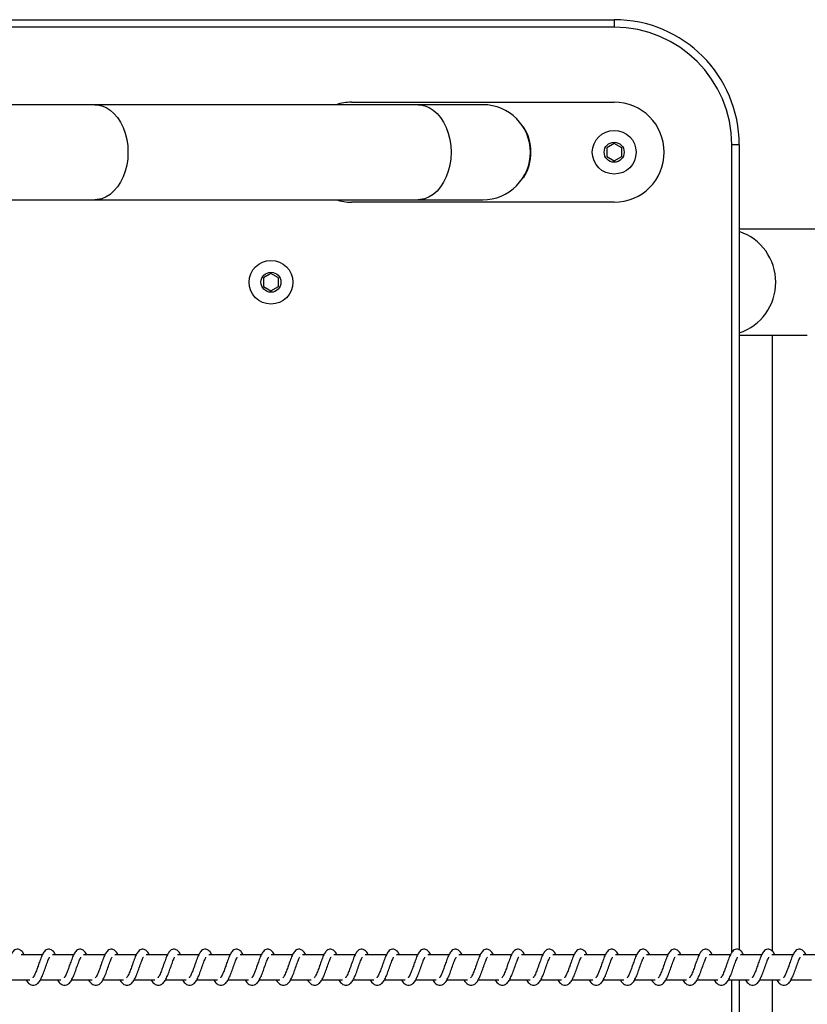
# Model space of a CAD drawing. Units: millimetres. Extents: x -11421 to 328341, y -3372 to 6258.
# Drawn here: x -8716 to -8401, y 4242 to 4636 of the extents above; entities that cross this region are included whole.
import ezdxf

# ---------------------------------------------------------------- set-up
doc = ezdxf.new("R2010")
doc.units = ezdxf.units.MM
doc.layers.add('Toestel 2D', color=7, linetype='Continuous', lineweight=20)

# ---------------------------------------------------------------- blocks, each defined once
blk = doc.blocks.new('RB1386')
at = {"color": 7, "linetype": 'Continuous', "lineweight": 25}
for p, q in [((-1041.212, 1302.468), (-997.212, 1302.468)), ((-997.212, 1302.468), (-997.212, 1302.168)), ((-997.212, 1302.168), (-1041.212, 1302.168)), ((-1005.057, 1299.068), (-1017.975, 1299.069)), ((-1007.712, 1299.168), (-997.212, 1299.168)), ((-1000.852, 1298.178), (-1000.835, 1298.188)), ((-997.212, 1297.515), (-997.512, 1297.341)), ((-997.512, 1297.341), (-997.512, 1296.995)), ((-996.912, 1297.341), (-997.212, 1297.515)), ((-996.912, 1296.995), (-996.912, 1297.341)), ((-992.212, 1297.468), (-992.512, 1297.468)), ((-992.212, 1297.468), (-992.212, 1265.254)), ((-997.512, 1296.995), (-997.212, 1296.822)), ((-997.212, 1296.822), (-996.912, 1296.995)), ((-1000.835, 1296.148), (-1000.852, 1296.158)), ((-1017.975, 1295.269), (-1005.057, 1295.268)), ((-997.212, 1295.168), (-1007.712, 1295.168)), ((-970.01, 1294.088), (-992.212, 1294.088)), ((-1010.936, 1292.315), (-1011.236, 1292.141)), ((-1010.636, 1292.141), (-1010.936, 1292.315)), ((-1011.236, 1292.141), (-1011.236, 1291.795)), ((-1011.236, 1291.795), (-1010.936, 1291.622)), ((-1010.936, 1291.622), (-1010.636, 1291.795)), ((-1010.636, 1291.795), (-1010.636, 1292.141)), ((-992.212, 1289.848), (-989.491, 1289.848)), ((-990.899, 1289.848), (-990.899, 1265.22)), ((-1020.076, 1265.068), (-1020.928, 1265.068)), ((-1018.825, 1265.068), (-1019.678, 1265.068)), ((-1017.574, 1265.068), (-1018.427, 1265.068)), ((-1016.324, 1265.068), (-1017.176, 1265.068)), ((-1015.073, 1265.068), (-1015.926, 1265.068)), ((-1013.822, 1265.068), (-1014.675, 1265.068)), ((-1012.572, 1265.068), (-1013.424, 1265.068)), ((-1011.321, 1265.068), (-1012.174, 1265.068)), ((-1010.07, 1265.068), (-1010.923, 1265.068)), ((-1008.82, 1265.068), (-1009.672, 1265.068)), ((-1007.569, 1265.068), (-1008.422, 1265.068)), ((-1006.318, 1265.068), (-1007.171, 1265.068)), ((-1005.068, 1265.068), (-1005.92, 1265.068)), ((-1003.817, 1265.068), (-1004.67, 1265.068)), ((-1002.566, 1265.068), (-1003.419, 1265.068)), ((-1001.316, 1265.068), (-1002.168, 1265.068)), ((-1000.065, 1265.068), (-1000.918, 1265.068)), ((-998.814, 1265.068), (-999.667, 1265.068)), ((-997.564, 1265.068), (-998.416, 1265.068)), ((-996.313, 1265.068), (-997.166, 1265.068)), ((-995.062, 1265.068), (-995.915, 1265.068)), ((-993.812, 1265.068), (-994.664, 1265.068)), ((-992.561, 1265.068), (-993.414, 1265.068)), ((-991.31, 1265.068), (-992.163, 1265.068)), ((-990.06, 1265.068), (-990.912, 1265.068)), ((-988.809, 1265.068), (-989.662, 1265.068)), ((-1021.408, 1264.068), (-1020.585, 1264.068)), ((-1020.728, 1264.068), (-1020.689, 1263.998)), ((-1020.157, 1264.068), (-1019.335, 1264.068)), ((-1019.478, 1264.068), (-1019.439, 1263.998)), ((-1018.907, 1264.068), (-1018.084, 1264.068)), ((-1018.227, 1264.068), (-1018.188, 1263.998)), ((-1017.656, 1264.068), (-1016.833, 1264.068)), ((-1016.976, 1264.068), (-1016.937, 1263.998)), ((-1016.405, 1264.068), (-1015.583, 1264.068)), ((-1015.726, 1264.068), (-1015.687, 1263.998)), ((-1015.155, 1264.068), (-1014.332, 1264.068)), ((-1014.475, 1264.068), (-1014.436, 1263.998)), ((-1013.904, 1264.068), (-1013.081, 1264.068)), ((-1013.224, 1264.068), (-1013.185, 1263.998)), ((-1012.653, 1264.068), (-1011.831, 1264.068)), ((-1011.974, 1264.068), (-1011.935, 1263.998)), ((-1011.403, 1264.068), (-1010.58, 1264.068)), ((-1010.723, 1264.068), (-1010.684, 1263.998)), ((-1010.152, 1264.068), (-1009.329, 1264.068)), ((-1009.472, 1264.068), (-1009.433, 1263.998)), ((-1008.902, 1264.068), (-1008.079, 1264.068)), ((-1008.222, 1264.068), (-1008.183, 1263.998)), ((-1007.651, 1264.068), (-1006.828, 1264.068)), ((-1006.971, 1264.068), (-1006.932, 1263.998)), ((-1006.4, 1264.068), (-1005.577, 1264.068)), ((-1005.72, 1264.068), (-1005.681, 1263.998)), ((-1005.15, 1264.068), (-1004.327, 1264.068)), ((-1004.47, 1264.068), (-1004.431, 1263.998)), ((-1003.899, 1264.068), (-1003.076, 1264.068)), ((-1003.219, 1264.068), (-1003.18, 1263.998)), ((-1002.648, 1264.068), (-1001.825, 1264.068)), ((-1001.968, 1264.068), (-1001.93, 1263.998)), ((-1001.398, 1264.068), (-1000.575, 1264.068)), ((-1000.718, 1264.068), (-1000.679, 1263.998)), ((-1000.147, 1264.068), (-999.324, 1264.068)), ((-999.467, 1264.068), (-999.428, 1263.998)), ((-998.896, 1264.068), (-998.073, 1264.068)), ((-998.216, 1264.068), (-998.178, 1263.998)), ((-997.646, 1264.068), (-996.823, 1264.068)), ((-996.966, 1264.068), (-996.927, 1263.998)), ((-996.395, 1264.068), (-995.572, 1264.068)), ((-995.715, 1264.068), (-995.676, 1263.998)), ((-995.144, 1264.068), (-994.321, 1264.068)), ((-994.464, 1264.068), (-994.426, 1263.998)), ((-993.894, 1264.068), (-993.071, 1264.068)), ((-993.214, 1264.068), (-993.175, 1263.998)), ((-992.643, 1264.068), (-991.82, 1264.068)), ((-992.212, 1264.068), (-992.212, 1231.468)), ((-991.963, 1264.068), (-991.924, 1263.998)), ((-991.392, 1264.068), (-990.569, 1264.068)), ((-990.899, 1264.068), (-990.899, 1239.088)), ((-990.713, 1264.068), (-990.674, 1263.998)), ((-990.142, 1264.068), (-989.319, 1264.068))]:
    blk.add_line(p, q, dxfattribs=at)
at = {"color": 8, "linetype": 'Continuous', "lineweight": 25}
for p, q in [((-992.512, 1265.158), (-992.512, 1297.468)), ((-992.512, 1231.468), (-992.512, 1264.068))]:
    blk.add_line(p, q, dxfattribs=at)
at = {"color": 8, "linetype": 'Continuous', "lineweight": 25, "flags": 128}
for points in [[(-1017.975, 1299.069), (-1017.885, 1299.065), (-1017.706, 1299.029), (-1017.533, 1298.959), (-1017.368, 1298.856), (-1017.214, 1298.721), (-1017.074, 1298.558), (-1016.951, 1298.368), (-1016.847, 1298.156), (-1016.764, 1297.926), (-1016.704, 1297.682), (-1016.667, 1297.428), (-1016.655, 1297.169)], [(-1005.057, 1299.068), (-1004.967, 1299.064), (-1004.789, 1299.029), (-1004.615, 1298.959), (-1004.45, 1298.855), (-1004.296, 1298.721), (-1004.156, 1298.557), (-1004.033, 1298.367), (-1003.929, 1298.156), (-1003.847, 1297.925), (-1003.786, 1297.681), (-1003.75, 1297.427), (-1003.737, 1297.168)], [(-1016.655, 1297.169), (-1016.667, 1296.91), (-1016.704, 1296.656), (-1016.764, 1296.412), (-1016.847, 1296.182), (-1016.951, 1295.97), (-1017.074, 1295.78), (-1017.214, 1295.617), (-1017.368, 1295.482), (-1017.533, 1295.379), (-1017.706, 1295.309), (-1017.885, 1295.273), (-1017.975, 1295.269)], [(-1003.737, 1297.168), (-1003.75, 1296.91), (-1003.786, 1296.656), (-1003.847, 1296.411), (-1003.929, 1296.181), (-1004.033, 1295.969), (-1004.156, 1295.78), (-1004.296, 1295.616), (-1004.45, 1295.481), (-1004.615, 1295.378), (-1004.789, 1295.308), (-1004.967, 1295.273), (-1005.057, 1295.268)]]:
    blk.add_lwpolyline(points, dxfattribs=at)
at = {"color": 7, "linetype": 'Continuous', "lineweight": 25, "flags": 128}
for points in [[(-1002.462, 1299.068), (-1002.481, 1299.068), (-1002.538, 1299.068), (-1002.632, 1299.068), (-1002.764, 1299.068), (-1002.933, 1299.068), (-1003.137, 1299.068), (-1003.377, 1299.068), (-1003.65, 1299.068), (-1003.957, 1299.068), (-1004.294, 1299.068), (-1004.661, 1299.068), (-1005.057, 1299.068)], [(-1005.057, 1295.268), (-1004.662, 1295.268), (-1004.294, 1295.268), (-1003.957, 1295.268), (-1003.651, 1295.268), (-1003.377, 1295.268), (-1003.138, 1295.268), (-1002.933, 1295.268), (-1002.764, 1295.268), (-1002.632, 1295.268), (-1002.538, 1295.268), (-1002.481, 1295.268), (-1002.462, 1295.268)]]:
    blk.add_lwpolyline(points, dxfattribs=at)
at = {"color": 7, "linetype": 'Continuous', "lineweight": 25}
for centre, radius in [((-997.212, 1297.168), 0.875), ((-997.212, 1297.168), 0.4), ((-1010.936, 1291.968), 0.875), ((-1010.936, 1291.968), 0.4)]:
    blk.add_circle(centre, radius, dxfattribs=at)
for centre, radius, start, end in [((-997.212, 1297.468), 5, 0, 90), ((-997.212, 1297.468), 4.7, 0, 90), ((-1007.712, 1297.168), 2, 90, 108.1688), ((-1002.462, 1297.168), 1.9, 0, 89.9972), ((-997.212, 1297.168), 2, 270, 90), ((-1002.462, 1297.168), 1.92, 327.9106, 32.0894), ((-1002.462, 1297.168), 1.9, 269.9972, 0), ((-1007.712, 1297.168), 2, 251.7791, 270)]:
    blk.add_arc(centre, radius, start, end, dxfattribs=at)
at = {"color": 8, "linetype": 'Continuous', "lineweight": 25}
blk.add_arc((-992.89, 1291.968), 2.139, 288.4891, 71.5109, dxfattribs=at)
at = {"color": 7, "linetype": 'Continuous', "lineweight": 25}
for points, knots in [([(-1017.975, 1299.069), (-1018.041, 1299.069), (-1018.232, 1299.069), (-1018.565, 1299.069), (-1018.979, 1299.069), (-1019.412, 1299.069), (-1019.862, 1299.069), (-1020.326, 1299.069), (-1020.803, 1299.069), (-1021.292, 1299.069), (-1021.791, 1299.069), (-1022.297, 1299.069), (-1022.809, 1299.069), (-1023.316, 1299.069), (-1023.674, 1299.069), (-1023.858, 1299.069), (-1023.879, 1299.069)], [0, 0, 0, 0, 0.041764, 0.121149, 0.200542, 0.279935, 0.359329, 0.438722, 0.518116, 0.597509, 0.676902, 0.756295, 0.835688, 0.915081, 0.990298, 1, 1, 1, 1]), ([(-1023.879, 1295.269), (-1023.789, 1295.269), (-1023.525, 1295.269), (-1023.089, 1295.269), (-1022.575, 1295.269), (-1022.065, 1295.269), (-1021.562, 1295.269), (-1021.068, 1295.269), (-1020.584, 1295.269), (-1020.112, 1295.269), (-1019.655, 1295.269), (-1019.213, 1295.269), (-1018.788, 1295.269), (-1018.39, 1295.269), (-1018.123, 1295.269), (-1017.99, 1295.269), (-1017.975, 1295.269)], [0, 0, 0, 0, 0.041762, 0.121147, 0.20054, 0.279933, 0.359325, 0.438719, 0.518112, 0.597504, 0.676898, 0.75629, 0.835682, 0.915074, 0.990291, 1, 1, 1, 1]), ([(-1020.811, 1265.068), (-1020.813, 1265.074), (-1020.844, 1265.145), (-1020.902, 1265.226), (-1021.029, 1265.296), (-1021.134, 1265.284), (-1021.216, 1265.237), (-1021.288, 1265.154), (-1021.351, 1265.03), (-1021.426, 1264.837), (-1021.498, 1264.626), (-1021.558, 1264.455), (-1021.607, 1264.334), (-1021.647, 1264.249), (-1021.683, 1264.183), (-1021.711, 1264.15), (-1021.713, 1264.148), (-1021.714, 1264.147)], [0, 0, 0, 0, 0.010353, 0.1200625, 0.2107164, 0.2705379, 0.3269487, 0.3798481, 0.4801406, 0.5833582, 0.6812488, 0.7685992, 0.815136, 0.867127, 0.9218315, 0.9695483, 1, 1, 1, 1]), ([(-1019.56, 1265.068), (-1019.563, 1265.074), (-1019.593, 1265.145), (-1019.651, 1265.226), (-1019.778, 1265.296), (-1019.883, 1265.284), (-1019.965, 1265.237), (-1020.037, 1265.154), (-1020.101, 1265.03), (-1020.175, 1264.837), (-1020.248, 1264.626), (-1020.308, 1264.455), (-1020.357, 1264.334), (-1020.397, 1264.249), (-1020.432, 1264.183), (-1020.46, 1264.15), (-1020.462, 1264.148), (-1020.463, 1264.147)], [0, 0, 0, 0, 0.010353, 0.120076, 0.210729, 0.27055, 0.326945, 0.379859, 0.480136, 0.583352, 0.681242, 0.768588, 0.815133, 0.867111, 0.921831, 0.969528, 1, 1, 1, 1]), ([(-1018.309, 1265.068), (-1018.312, 1265.074), (-1018.343, 1265.145), (-1018.4, 1265.226), (-1018.527, 1265.296), (-1018.632, 1265.284), (-1018.715, 1265.237), (-1018.787, 1265.154), (-1018.85, 1265.03), (-1018.924, 1264.837), (-1018.997, 1264.626), (-1019.057, 1264.455), (-1019.106, 1264.334), (-1019.146, 1264.249), (-1019.181, 1264.183), (-1019.209, 1264.15), (-1019.211, 1264.148), (-1019.212, 1264.147)], [0, 0, 0, 0, 0.010364, 0.120071, 0.210723, 0.270543, 0.326937, 0.37985, 0.480126, 0.583351, 0.681239, 0.768588, 0.815123, 0.867113, 0.921832, 0.969529, 1, 1, 1, 1]), ([(-1017.059, 1265.068), (-1017.061, 1265.074), (-1017.092, 1265.145), (-1017.15, 1265.226), (-1017.277, 1265.296), (-1017.382, 1265.284), (-1017.464, 1265.237), (-1017.536, 1265.154), (-1017.599, 1265.03), (-1017.674, 1264.837), (-1017.747, 1264.626), (-1017.806, 1264.455), (-1017.855, 1264.334), (-1017.895, 1264.249), (-1017.931, 1264.183), (-1017.959, 1264.15), (-1017.961, 1264.148), (-1017.962, 1264.147)], [0, 0, 0, 0, 0.010353, 0.120063, 0.210717, 0.270539, 0.32695, 0.37985, 0.480128, 0.583356, 0.681247, 0.768598, 0.815135, 0.867126, 0.921831, 0.969548, 1, 1, 1, 1]), ([(-1015.808, 1265.068), (-1015.811, 1265.074), (-1015.841, 1265.145), (-1015.899, 1265.226), (-1016.026, 1265.296), (-1016.131, 1265.284), (-1016.213, 1265.237), (-1016.285, 1265.154), (-1016.349, 1265.03), (-1016.423, 1264.837), (-1016.496, 1264.626), (-1016.556, 1264.455), (-1016.605, 1264.334), (-1016.645, 1264.249), (-1016.68, 1264.183), (-1016.708, 1264.15), (-1016.71, 1264.148), (-1016.711, 1264.147)], [0, 0, 0, 0, 0.010353, 0.120076, 0.210729, 0.27055, 0.326945, 0.379859, 0.480136, 0.583352, 0.681242, 0.768588, 0.815133, 0.867111, 0.921831, 0.969528, 1, 1, 1, 1]), ([(-1014.557, 1265.068), (-1014.56, 1265.074), (-1014.591, 1265.145), (-1014.648, 1265.226), (-1014.775, 1265.296), (-1014.88, 1265.284), (-1014.963, 1265.237), (-1015.035, 1265.154), (-1015.098, 1265.03), (-1015.172, 1264.837), (-1015.245, 1264.626), (-1015.305, 1264.455), (-1015.354, 1264.334), (-1015.394, 1264.249), (-1015.429, 1264.183), (-1015.458, 1264.15), (-1015.459, 1264.148), (-1015.46, 1264.147)], [0, 0, 0, 0, 0.010365, 0.120072, 0.210724, 0.270545, 0.32694, 0.379853, 0.480129, 0.583355, 0.68124, 0.768586, 0.815122, 0.867112, 0.921832, 0.969528, 1, 1, 1, 1]), ([(-1013.307, 1265.068), (-1013.309, 1265.074), (-1013.34, 1265.145), (-1013.398, 1265.226), (-1013.525, 1265.296), (-1013.63, 1265.284), (-1013.712, 1265.237), (-1013.784, 1265.154), (-1013.847, 1265.03), (-1013.922, 1264.837), (-1013.995, 1264.626), (-1014.054, 1264.455), (-1014.104, 1264.334), (-1014.143, 1264.249), (-1014.179, 1264.183), (-1014.207, 1264.15), (-1014.209, 1264.148), (-1014.21, 1264.147)], [0, 0, 0, 0, 0.0103531, 0.1200634, 0.210718, 0.2705398, 0.326951, 0.3798507, 0.4801297, 0.5833579, 0.6812493, 0.7686005, 0.8151374, 0.8671289, 0.9218501, 0.969548, 1, 1, 1, 1]), ([(-1012.056, 1265.068), (-1012.059, 1265.074), (-1012.089, 1265.145), (-1012.147, 1265.226), (-1012.274, 1265.296), (-1012.379, 1265.284), (-1012.461, 1265.237), (-1012.533, 1265.154), (-1012.597, 1265.03), (-1012.671, 1264.837), (-1012.744, 1264.626), (-1012.804, 1264.455), (-1012.853, 1264.334), (-1012.893, 1264.249), (-1012.928, 1264.183), (-1012.956, 1264.15), (-1012.958, 1264.148), (-1012.959, 1264.147)], [0, 0, 0, 0, 0.010353, 0.120061, 0.210729, 0.27055, 0.326945, 0.379859, 0.480136, 0.583353, 0.681242, 0.768588, 0.815133, 0.867111, 0.921831, 0.969528, 1, 1, 1, 1]), ([(-1010.805, 1265.068), (-1010.808, 1265.074), (-1010.839, 1265.145), (-1010.896, 1265.226), (-1011.023, 1265.296), (-1011.128, 1265.284), (-1011.211, 1265.237), (-1011.283, 1265.154), (-1011.346, 1265.03), (-1011.42, 1264.837), (-1011.493, 1264.626), (-1011.553, 1264.455), (-1011.602, 1264.334), (-1011.642, 1264.249), (-1011.677, 1264.183), (-1011.706, 1264.15), (-1011.707, 1264.148), (-1011.708, 1264.147)], [0, 0, 0, 0, 0.010365, 0.120072, 0.210724, 0.270545, 0.32694, 0.379853, 0.480129, 0.583355, 0.68124, 0.768586, 0.815122, 0.867112, 0.921832, 0.969528, 1, 1, 1, 1]), ([(-1009.555, 1265.068), (-1009.557, 1265.074), (-1009.588, 1265.145), (-1009.646, 1265.226), (-1009.773, 1265.296), (-1009.878, 1265.284), (-1009.96, 1265.237), (-1010.032, 1265.154), (-1010.095, 1265.03), (-1010.17, 1264.837), (-1010.243, 1264.626), (-1010.302, 1264.455), (-1010.352, 1264.334), (-1010.391, 1264.249), (-1010.427, 1264.183), (-1010.455, 1264.15), (-1010.457, 1264.148), (-1010.458, 1264.147)], [0, 0, 0, 0, 0.0103531, 0.1200633, 0.2107179, 0.2705398, 0.326951, 0.3798507, 0.4801297, 0.5833579, 0.6812492, 0.7686005, 0.8151374, 0.8671289, 0.9218501, 0.969548, 1, 1, 1, 1]), ([(-1008.304, 1265.068), (-1008.307, 1265.074), (-1008.337, 1265.145), (-1008.395, 1265.226), (-1008.522, 1265.296), (-1008.627, 1265.284), (-1008.709, 1265.237), (-1008.781, 1265.154), (-1008.845, 1265.03), (-1008.919, 1264.837), (-1008.992, 1264.626), (-1009.052, 1264.455), (-1009.101, 1264.334), (-1009.141, 1264.249), (-1009.176, 1264.183), (-1009.204, 1264.15), (-1009.206, 1264.148), (-1009.207, 1264.147)], [0, 0, 0, 0, 0.0103529, 0.120061, 0.2107294, 0.2705502, 0.3269454, 0.3798592, 0.4801363, 0.5833526, 0.681242, 0.7685883, 0.8151332, 0.867111, 0.9218311, 0.9695282, 1, 1, 1, 1]), ([(-1007.053, 1265.068), (-1007.056, 1265.074), (-1007.087, 1265.145), (-1007.144, 1265.226), (-1007.271, 1265.296), (-1007.376, 1265.284), (-1007.459, 1265.237), (-1007.531, 1265.154), (-1007.594, 1265.03), (-1007.668, 1264.837), (-1007.741, 1264.626), (-1007.801, 1264.455), (-1007.85, 1264.334), (-1007.89, 1264.249), (-1007.925, 1264.183), (-1007.954, 1264.15), (-1007.955, 1264.148), (-1007.956, 1264.147)], [0, 0, 0, 0, 0.010365, 0.120072, 0.210724, 0.270545, 0.32694, 0.379853, 0.480129, 0.583355, 0.68124, 0.768586, 0.815122, 0.867112, 0.921832, 0.969528, 1, 1, 1, 1]), ([(-1005.803, 1265.068), (-1005.805, 1265.074), (-1005.836, 1265.145), (-1005.894, 1265.226), (-1006.021, 1265.296), (-1006.126, 1265.284), (-1006.208, 1265.237), (-1006.28, 1265.154), (-1006.343, 1265.03), (-1006.418, 1264.837), (-1006.491, 1264.626), (-1006.55, 1264.455), (-1006.6, 1264.334), (-1006.639, 1264.249), (-1006.675, 1264.183), (-1006.703, 1264.15), (-1006.705, 1264.148), (-1006.706, 1264.147)], [0, 0, 0, 0, 0.010353, 0.120063, 0.210718, 0.27054, 0.326951, 0.379851, 0.48013, 0.583358, 0.681249, 0.768601, 0.815137, 0.867129, 0.92185, 0.969548, 1, 1, 1, 1]), ([(-1004.552, 1265.068), (-1004.555, 1265.074), (-1004.585, 1265.145), (-1004.643, 1265.226), (-1004.77, 1265.296), (-1004.875, 1265.284), (-1004.957, 1265.237), (-1005.029, 1265.154), (-1005.093, 1265.03), (-1005.167, 1264.837), (-1005.24, 1264.626), (-1005.3, 1264.455), (-1005.349, 1264.334), (-1005.389, 1264.249), (-1005.424, 1264.183), (-1005.452, 1264.15), (-1005.454, 1264.148), (-1005.455, 1264.147)], [0, 0, 0, 0, 0.010353, 0.120061, 0.210729, 0.27055, 0.326945, 0.379859, 0.480136, 0.583353, 0.681242, 0.768588, 0.815133, 0.867111, 0.921831, 0.969528, 1, 1, 1, 1]), ([(-1003.301, 1265.068), (-1003.304, 1265.074), (-1003.335, 1265.145), (-1003.392, 1265.226), (-1003.519, 1265.296), (-1003.624, 1265.284), (-1003.707, 1265.237), (-1003.779, 1265.154), (-1003.842, 1265.03), (-1003.916, 1264.837), (-1003.989, 1264.626), (-1004.049, 1264.455), (-1004.098, 1264.334), (-1004.138, 1264.249), (-1004.173, 1264.183), (-1004.202, 1264.15), (-1004.204, 1264.148), (-1004.204, 1264.147)], [0, 0, 0, 0, 0.010353, 0.120075, 0.210727, 0.270547, 0.326942, 0.379855, 0.480131, 0.583357, 0.681241, 0.768587, 0.815122, 0.867112, 0.921832, 0.969528, 1, 1, 1, 1]), ([(-1002.051, 1265.068), (-1002.053, 1265.074), (-1002.084, 1265.145), (-1002.142, 1265.226), (-1002.269, 1265.296), (-1002.374, 1265.284), (-1002.456, 1265.237), (-1002.528, 1265.154), (-1002.591, 1265.03), (-1002.666, 1264.837), (-1002.739, 1264.626), (-1002.798, 1264.455), (-1002.848, 1264.334), (-1002.887, 1264.249), (-1002.923, 1264.183), (-1002.951, 1264.15), (-1002.953, 1264.148), (-1002.954, 1264.147)], [0, 0, 0, 0, 0.010353, 0.120063, 0.210718, 0.27054, 0.326951, 0.379851, 0.48013, 0.583358, 0.681249, 0.768601, 0.815137, 0.867129, 0.92185, 0.969548, 1, 1, 1, 1]), ([(-1000.8, 1265.068), (-1000.803, 1265.074), (-1000.833, 1265.145), (-1000.891, 1265.226), (-1001.018, 1265.296), (-1001.123, 1265.284), (-1001.205, 1265.237), (-1001.277, 1265.154), (-1001.341, 1265.03), (-1001.415, 1264.837), (-1001.488, 1264.626), (-1001.548, 1264.455), (-1001.597, 1264.334), (-1001.637, 1264.249), (-1001.672, 1264.183), (-1001.7, 1264.15), (-1001.702, 1264.148), (-1001.703, 1264.147)], [0, 0, 0, 0, 0.0103529, 0.1200618, 0.2107307, 0.2705516, 0.3269473, 0.3798613, 0.4801389, 0.5833558, 0.6812458, 0.7685959, 0.8151321, 0.8671103, 0.9218307, 0.969528, 1, 1, 1, 1]), ([(-999.549, 1265.068), (-999.552, 1265.074), (-999.583, 1265.145), (-999.64, 1265.226), (-999.767, 1265.296), (-999.872, 1265.284), (-999.955, 1265.237), (-1000.027, 1265.154), (-1000.09, 1265.03), (-1000.164, 1264.837), (-1000.237, 1264.626), (-1000.297, 1264.455), (-1000.346, 1264.334), (-1000.386, 1264.249), (-1000.421, 1264.183), (-1000.45, 1264.15), (-1000.452, 1264.148), (-1000.452, 1264.147)], [0, 0, 0, 0, 0.010353, 0.120075, 0.210727, 0.270547, 0.326942, 0.379855, 0.480131, 0.583357, 0.681241, 0.768587, 0.815122, 0.867112, 0.921832, 0.969528, 1, 1, 1, 1]), ([(-998.299, 1265.068), (-998.301, 1265.074), (-998.332, 1265.145), (-998.39, 1265.226), (-998.517, 1265.296), (-998.622, 1265.284), (-998.704, 1265.237), (-998.776, 1265.154), (-998.84, 1265.03), (-998.914, 1264.837), (-998.987, 1264.626), (-999.046, 1264.455), (-999.096, 1264.334), (-999.135, 1264.249), (-999.171, 1264.183), (-999.199, 1264.15), (-999.201, 1264.148), (-999.202, 1264.147)], [0, 0, 0, 0, 0.010353, 0.120063, 0.210718, 0.27054, 0.326951, 0.379851, 0.48013, 0.583358, 0.681249, 0.768601, 0.815137, 0.867129, 0.92185, 0.969548, 1, 1, 1, 1]), ([(-997.048, 1265.068), (-997.051, 1265.074), (-997.082, 1265.145), (-997.139, 1265.226), (-997.266, 1265.296), (-997.371, 1265.284), (-997.453, 1265.237), (-997.525, 1265.154), (-997.589, 1265.03), (-997.663, 1264.837), (-997.736, 1264.626), (-997.796, 1264.455), (-997.845, 1264.334), (-997.885, 1264.249), (-997.92, 1264.183), (-997.948, 1264.15), (-997.95, 1264.148), (-997.951, 1264.147)], [0, 0, 0, 0, 0.010353, 0.120062, 0.210731, 0.270552, 0.326947, 0.379861, 0.480139, 0.583356, 0.681246, 0.768596, 0.815132, 0.86711, 0.921831, 0.969528, 1, 1, 1, 1]), ([(-995.797, 1265.068), (-995.8, 1265.074), (-995.831, 1265.145), (-995.888, 1265.226), (-996.015, 1265.296), (-996.12, 1265.284), (-996.203, 1265.237), (-996.275, 1265.154), (-996.338, 1265.03), (-996.413, 1264.837), (-996.485, 1264.626), (-996.545, 1264.455), (-996.594, 1264.334), (-996.634, 1264.249), (-996.669, 1264.183), (-996.698, 1264.15), (-996.7, 1264.148), (-996.7, 1264.147)], [0, 0, 0, 0, 0.010353, 0.120075, 0.210727, 0.270547, 0.326942, 0.379855, 0.480131, 0.583356, 0.681241, 0.768587, 0.815122, 0.867112, 0.921832, 0.969528, 1, 1, 1, 1]), ([(-994.547, 1265.068), (-994.549, 1265.074), (-994.58, 1265.145), (-994.638, 1265.226), (-994.765, 1265.296), (-994.87, 1265.284), (-994.952, 1265.237), (-995.024, 1265.154), (-995.088, 1265.03), (-995.162, 1264.837), (-995.235, 1264.626), (-995.294, 1264.455), (-995.344, 1264.334), (-995.383, 1264.249), (-995.419, 1264.183), (-995.447, 1264.15), (-995.449, 1264.148), (-995.45, 1264.147)], [0, 0, 0, 0, 0.010353, 0.120063, 0.210718, 0.27054, 0.326951, 0.379851, 0.48013, 0.583358, 0.681249, 0.768601, 0.815137, 0.867129, 0.92185, 0.969548, 1, 1, 1, 1]), ([(-993.296, 1265.068), (-993.299, 1265.074), (-993.33, 1265.145), (-993.387, 1265.226), (-993.514, 1265.296), (-993.619, 1265.284), (-993.701, 1265.237), (-993.773, 1265.154), (-993.837, 1265.03), (-993.911, 1264.837), (-993.984, 1264.626), (-994.044, 1264.455), (-994.093, 1264.334), (-994.133, 1264.249), (-994.168, 1264.183), (-994.196, 1264.15), (-994.198, 1264.148), (-994.199, 1264.147)], [0, 0, 0, 0, 0.010353, 0.120062, 0.210731, 0.270552, 0.326947, 0.379861, 0.480139, 0.583356, 0.681246, 0.768596, 0.815132, 0.86711, 0.921831, 0.969528, 1, 1, 1, 1]), ([(-992.045, 1265.068), (-992.048, 1265.074), (-992.079, 1265.145), (-992.136, 1265.226), (-992.263, 1265.296), (-992.369, 1265.284), (-992.451, 1265.237), (-992.523, 1265.154), (-992.586, 1265.03), (-992.661, 1264.837), (-992.733, 1264.626), (-992.793, 1264.455), (-992.842, 1264.334), (-992.882, 1264.249), (-992.917, 1264.183), (-992.946, 1264.15), (-992.948, 1264.148), (-992.948, 1264.147)], [0, 0, 0, 0, 0.0103529, 0.120075, 0.2107269, 0.2705471, 0.3269419, 0.3798551, 0.4801313, 0.5833565, 0.6812413, 0.7685868, 0.8151222, 0.8671123, 0.9218319, 0.9695285, 1, 1, 1, 1]), ([(-990.795, 1265.068), (-990.797, 1265.074), (-990.828, 1265.145), (-990.886, 1265.226), (-991.013, 1265.296), (-991.118, 1265.284), (-991.2, 1265.237), (-991.272, 1265.154), (-991.336, 1265.03), (-991.41, 1264.837), (-991.483, 1264.626), (-991.542, 1264.455), (-991.592, 1264.334), (-991.632, 1264.249), (-991.667, 1264.183), (-991.695, 1264.15), (-991.697, 1264.148), (-991.698, 1264.147)], [0, 0, 0, 0, 0.0103527, 0.1200609, 0.2107136, 0.2705343, 0.3269444, 0.3798429, 0.4801198, 0.583346, 0.6812353, 0.7685848, 0.8151207, 0.8671113, 0.9218313, 0.9695282, 1, 1, 1, 1]), ([(-989.544, 1265.068), (-989.547, 1265.074), (-989.578, 1265.145), (-989.635, 1265.226), (-989.762, 1265.296), (-989.867, 1265.284), (-989.949, 1265.237), (-990.021, 1265.154), (-990.085, 1265.03), (-990.159, 1264.837), (-990.232, 1264.626), (-990.292, 1264.455), (-990.341, 1264.334), (-990.381, 1264.249), (-990.416, 1264.183), (-990.444, 1264.15), (-990.446, 1264.148), (-990.447, 1264.147)], [0, 0, 0, 0, 0.010353, 0.120062, 0.210731, 0.270552, 0.326947, 0.379861, 0.480139, 0.583356, 0.681246, 0.768596, 0.815132, 0.86711, 0.921831, 0.969528, 1, 1, 1, 1]), ([(-1020.689, 1263.998), (-1020.669, 1263.972), (-1020.631, 1263.924), (-1020.559, 1263.874), (-1020.472, 1263.841), (-1020.347, 1263.857), (-1020.235, 1263.94), (-1020.145, 1264.076), (-1020.055, 1264.272), (-1019.976, 1264.496), (-1019.909, 1264.687), (-1019.859, 1264.826), (-1019.825, 1264.906), (-1019.801, 1264.955), (-1019.793, 1264.968), (-1019.791, 1264.971)], [0, 0, 0, 0, 0.059022, 0.10983, 0.179864, 0.263855, 0.354781, 0.474227, 0.592033, 0.69904, 0.818342, 0.879406, 0.936118, 0.986968, 1, 1, 1, 1]), ([(-1019.439, 1263.998), (-1019.418, 1263.972), (-1019.38, 1263.924), (-1019.309, 1263.874), (-1019.221, 1263.841), (-1019.097, 1263.857), (-1018.984, 1263.94), (-1018.894, 1264.076), (-1018.804, 1264.272), (-1018.725, 1264.496), (-1018.658, 1264.687), (-1018.608, 1264.826), (-1018.574, 1264.906), (-1018.55, 1264.955), (-1018.542, 1264.968), (-1018.541, 1264.971)], [0, 0, 0, 0, 0.059021, 0.109844, 0.179876, 0.263866, 0.35479, 0.474217, 0.592031, 0.699035, 0.818336, 0.879408, 0.936119, 0.986968, 1, 1, 1, 1]), ([(-1018.188, 1263.998), (-1018.168, 1263.972), (-1018.129, 1263.924), (-1018.058, 1263.874), (-1017.97, 1263.841), (-1017.846, 1263.857), (-1017.733, 1263.94), (-1017.643, 1264.076), (-1017.553, 1264.272), (-1017.474, 1264.496), (-1017.408, 1264.687), (-1017.358, 1264.826), (-1017.323, 1264.906), (-1017.3, 1264.955), (-1017.292, 1264.968), (-1017.29, 1264.971)], [0, 0, 0, 0, 0.059022, 0.109846, 0.179878, 0.263869, 0.354794, 0.474224, 0.592039, 0.699045, 0.818347, 0.879409, 0.936121, 0.98699, 1, 1, 1, 1]), ([(-1016.937, 1263.998), (-1016.917, 1263.972), (-1016.879, 1263.924), (-1016.807, 1263.874), (-1016.72, 1263.841), (-1016.595, 1263.857), (-1016.483, 1263.94), (-1016.393, 1264.076), (-1016.303, 1264.272), (-1016.224, 1264.496), (-1016.157, 1264.687), (-1016.107, 1264.826), (-1016.073, 1264.906), (-1016.049, 1264.955), (-1016.041, 1264.968), (-1016.039, 1264.971)], [0, 0, 0, 0, 0.0590228, 0.1098307, 0.179864, 0.263856, 0.3547823, 0.4742284, 0.5920342, 0.6990414, 0.8183446, 0.8794081, 0.93612, 0.9869894, 1, 1, 1, 1]), ([(-1015.687, 1263.998), (-1015.666, 1263.972), (-1015.628, 1263.924), (-1015.557, 1263.874), (-1015.469, 1263.841), (-1015.345, 1263.857), (-1015.232, 1263.94), (-1015.142, 1264.076), (-1015.052, 1264.272), (-1014.973, 1264.496), (-1014.906, 1264.687), (-1014.856, 1264.826), (-1014.822, 1264.906), (-1014.798, 1264.955), (-1014.79, 1264.968), (-1014.789, 1264.971)], [0, 0, 0, 0, 0.059021, 0.109844, 0.179876, 0.263866, 0.35479, 0.474217, 0.592031, 0.699035, 0.818336, 0.879408, 0.936119, 0.986968, 1, 1, 1, 1]), ([(-1014.436, 1263.998), (-1014.416, 1263.972), (-1014.377, 1263.924), (-1014.306, 1263.874), (-1014.218, 1263.841), (-1014.094, 1263.857), (-1013.981, 1263.94), (-1013.891, 1264.076), (-1013.801, 1264.272), (-1013.722, 1264.496), (-1013.656, 1264.687), (-1013.606, 1264.826), (-1013.571, 1264.906), (-1013.548, 1264.955), (-1013.54, 1264.968), (-1013.538, 1264.971)], [0, 0, 0, 0, 0.059022, 0.109846, 0.179878, 0.263869, 0.354794, 0.474224, 0.592039, 0.699045, 0.818347, 0.879409, 0.936121, 0.98699, 1, 1, 1, 1]), ([(-1013.185, 1263.998), (-1013.165, 1263.972), (-1013.127, 1263.924), (-1013.055, 1263.874), (-1012.968, 1263.841), (-1012.843, 1263.857), (-1012.731, 1263.94), (-1012.641, 1264.076), (-1012.551, 1264.272), (-1012.472, 1264.496), (-1012.405, 1264.687), (-1012.355, 1264.826), (-1012.321, 1264.906), (-1012.297, 1264.955), (-1012.289, 1264.968), (-1012.287, 1264.971)], [0, 0, 0, 0, 0.0590227, 0.1098306, 0.179864, 0.2638559, 0.3547821, 0.4742283, 0.5920342, 0.6990414, 0.8183445, 0.879408, 0.93612, 0.9869894, 1, 1, 1, 1]), ([(-1011.935, 1263.998), (-1011.914, 1263.972), (-1011.876, 1263.924), (-1011.805, 1263.874), (-1011.717, 1263.841), (-1011.593, 1263.857), (-1011.48, 1263.94), (-1011.39, 1264.076), (-1011.3, 1264.272), (-1011.221, 1264.496), (-1011.154, 1264.687), (-1011.104, 1264.826), (-1011.07, 1264.906), (-1011.046, 1264.955), (-1011.038, 1264.968), (-1011.037, 1264.971)], [0, 0, 0, 0, 0.059021, 0.109844, 0.179876, 0.263866, 0.35479, 0.474217, 0.592031, 0.699035, 0.818336, 0.879408, 0.936119, 0.986968, 1, 1, 1, 1]), ([(-1010.684, 1263.998), (-1010.664, 1263.972), (-1010.626, 1263.924), (-1010.554, 1263.874), (-1010.466, 1263.841), (-1010.342, 1263.857), (-1010.229, 1263.94), (-1010.139, 1264.076), (-1010.049, 1264.272), (-1009.97, 1264.496), (-1009.904, 1264.687), (-1009.854, 1264.826), (-1009.819, 1264.906), (-1009.796, 1264.955), (-1009.788, 1264.968), (-1009.786, 1264.971)], [0, 0, 0, 0, 0.059022, 0.109846, 0.179878, 0.263869, 0.354794, 0.474224, 0.592039, 0.699045, 0.818347, 0.879409, 0.936121, 0.98699, 1, 1, 1, 1]), ([(-1009.433, 1263.998), (-1009.413, 1263.972), (-1009.375, 1263.924), (-1009.303, 1263.874), (-1009.216, 1263.841), (-1009.091, 1263.857), (-1008.979, 1263.94), (-1008.889, 1264.076), (-1008.799, 1264.272), (-1008.72, 1264.496), (-1008.653, 1264.687), (-1008.603, 1264.826), (-1008.569, 1264.906), (-1008.545, 1264.955), (-1008.537, 1264.968), (-1008.535, 1264.971)], [0, 0, 0, 0, 0.059023, 0.109831, 0.179864, 0.263856, 0.354782, 0.474228, 0.592034, 0.699041, 0.818345, 0.879408, 0.93612, 0.986989, 1, 1, 1, 1]), ([(-1008.183, 1263.998), (-1008.162, 1263.972), (-1008.124, 1263.924), (-1008.053, 1263.874), (-1007.965, 1263.841), (-1007.841, 1263.857), (-1007.728, 1263.94), (-1007.638, 1264.076), (-1007.548, 1264.272), (-1007.469, 1264.496), (-1007.402, 1264.687), (-1007.353, 1264.826), (-1007.318, 1264.906), (-1007.294, 1264.955), (-1007.286, 1264.968), (-1007.285, 1264.971)], [0, 0, 0, 0, 0.059021, 0.109844, 0.179859, 0.263865, 0.354789, 0.474217, 0.592031, 0.699035, 0.818336, 0.879408, 0.936119, 0.986968, 1, 1, 1, 1]), ([(-1006.932, 1263.998), (-1006.912, 1263.972), (-1006.874, 1263.924), (-1006.802, 1263.874), (-1006.714, 1263.841), (-1006.59, 1263.857), (-1006.477, 1263.94), (-1006.387, 1264.076), (-1006.297, 1264.272), (-1006.218, 1264.496), (-1006.152, 1264.687), (-1006.102, 1264.826), (-1006.067, 1264.906), (-1006.044, 1264.955), (-1006.036, 1264.968), (-1006.034, 1264.971)], [0, 0, 0, 0, 0.059022, 0.109846, 0.179879, 0.26387, 0.354796, 0.474225, 0.592041, 0.699047, 0.818349, 0.879412, 0.936139, 0.98699, 1, 1, 1, 1]), ([(-1005.681, 1263.998), (-1005.661, 1263.972), (-1005.623, 1263.924), (-1005.552, 1263.874), (-1005.464, 1263.841), (-1005.339, 1263.857), (-1005.227, 1263.94), (-1005.137, 1264.076), (-1005.047, 1264.272), (-1004.968, 1264.496), (-1004.901, 1264.687), (-1004.851, 1264.826), (-1004.817, 1264.906), (-1004.793, 1264.955), (-1004.785, 1264.968), (-1004.784, 1264.971)], [0, 0, 0, 0, 0.059036, 0.109843, 0.179876, 0.263866, 0.354791, 0.474236, 0.59204, 0.699046, 0.818347, 0.87941, 0.936121, 0.98699, 1, 1, 1, 1]), ([(-1004.431, 1263.998), (-1004.41, 1263.972), (-1004.372, 1263.924), (-1004.301, 1263.874), (-1004.213, 1263.841), (-1004.089, 1263.857), (-1003.976, 1263.94), (-1003.886, 1264.076), (-1003.796, 1264.272), (-1003.717, 1264.496), (-1003.65, 1264.687), (-1003.601, 1264.826), (-1003.566, 1264.906), (-1003.542, 1264.955), (-1003.534, 1264.968), (-1003.533, 1264.971)], [0, 0, 0, 0, 0.059021, 0.109844, 0.179859, 0.263865, 0.354789, 0.474217, 0.592031, 0.699035, 0.818336, 0.879408, 0.936119, 0.986968, 1, 1, 1, 1]), ([(-1003.18, 1263.998), (-1003.16, 1263.972), (-1003.122, 1263.924), (-1003.05, 1263.874), (-1002.962, 1263.841), (-1002.838, 1263.857), (-1002.725, 1263.94), (-1002.635, 1264.076), (-1002.546, 1264.272), (-1002.466, 1264.496), (-1002.4, 1264.687), (-1002.35, 1264.826), (-1002.315, 1264.906), (-1002.292, 1264.955), (-1002.284, 1264.968), (-1002.282, 1264.971)], [0, 0, 0, 0, 0.059022, 0.109846, 0.179879, 0.26387, 0.354796, 0.474225, 0.592041, 0.699047, 0.818349, 0.879412, 0.936139, 0.98699, 1, 1, 1, 1]), ([(-1001.93, 1263.998), (-1001.909, 1263.972), (-1001.871, 1263.924), (-1001.8, 1263.874), (-1001.712, 1263.841), (-1001.587, 1263.857), (-1001.475, 1263.94), (-1001.385, 1264.076), (-1001.295, 1264.272), (-1001.216, 1264.496), (-1001.149, 1264.687), (-1001.099, 1264.826), (-1001.065, 1264.906), (-1001.041, 1264.955), (-1001.033, 1264.968), (-1001.032, 1264.971)], [0, 0, 0, 0, 0.059036, 0.109843, 0.179876, 0.263866, 0.354791, 0.474236, 0.59204, 0.699046, 0.818347, 0.87941, 0.936121, 0.98699, 1, 1, 1, 1]), ([(-1000.679, 1263.998), (-1000.658, 1263.972), (-1000.62, 1263.924), (-1000.549, 1263.874), (-1000.461, 1263.841), (-1000.337, 1263.857), (-1000.224, 1263.94), (-1000.134, 1264.076), (-1000.044, 1264.272), (-999.965, 1264.496), (-999.898, 1264.687), (-999.849, 1264.826), (-999.814, 1264.906), (-999.79, 1264.955), (-999.782, 1264.968), (-999.781, 1264.971)], [0, 0, 0, 0, 0.059022, 0.109845, 0.17986, 0.263867, 0.354792, 0.47422, 0.592035, 0.69904, 0.818345, 0.879407, 0.936118, 0.986968, 1, 1, 1, 1]), ([(-999.428, 1263.998), (-999.408, 1263.972), (-999.37, 1263.924), (-999.298, 1263.874), (-999.21, 1263.841), (-999.086, 1263.857), (-998.973, 1263.94), (-998.883, 1264.076), (-998.794, 1264.272), (-998.715, 1264.496), (-998.648, 1264.687), (-998.598, 1264.826), (-998.564, 1264.906), (-998.54, 1264.955), (-998.532, 1264.968), (-998.53, 1264.971)], [0, 0, 0, 0, 0.059022, 0.109846, 0.179879, 0.26387, 0.354796, 0.474225, 0.592041, 0.699047, 0.818349, 0.879412, 0.936139, 0.98699, 1, 1, 1, 1]), ([(-998.178, 1263.998), (-998.157, 1263.972), (-998.119, 1263.924), (-998.048, 1263.874), (-997.96, 1263.841), (-997.835, 1263.857), (-997.723, 1263.94), (-997.633, 1264.076), (-997.543, 1264.272), (-997.464, 1264.496), (-997.397, 1264.687), (-997.347, 1264.826), (-997.313, 1264.906), (-997.289, 1264.955), (-997.281, 1264.968), (-997.28, 1264.971)], [0, 0, 0, 0, 0.0590363, 0.1098434, 0.179876, 0.2638665, 0.3547915, 0.4742359, 0.5920401, 0.6990458, 0.8183471, 0.8794098, 0.936121, 0.9869896, 1, 1, 1, 1]), ([(-996.927, 1263.998), (-996.906, 1263.972), (-996.868, 1263.924), (-996.797, 1263.874), (-996.709, 1263.841), (-996.585, 1263.857), (-996.472, 1263.94), (-996.382, 1264.076), (-996.292, 1264.272), (-996.213, 1264.496), (-996.146, 1264.687), (-996.097, 1264.826), (-996.062, 1264.906), (-996.039, 1264.955), (-996.031, 1264.968), (-996.029, 1264.971)], [0, 0, 0, 0, 0.0590218, 0.1098451, 0.17986, 0.2638672, 0.3547917, 0.4742203, 0.5920346, 0.69904, 0.8183449, 0.8794075, 0.9361184, 0.9869683, 1, 1, 1, 1]), ([(-995.676, 1263.998), (-995.656, 1263.972), (-995.618, 1263.924), (-995.546, 1263.874), (-995.458, 1263.841), (-995.334, 1263.857), (-995.221, 1263.94), (-995.131, 1264.076), (-995.042, 1264.272), (-994.963, 1264.496), (-994.896, 1264.687), (-994.846, 1264.826), (-994.812, 1264.906), (-994.788, 1264.955), (-994.78, 1264.968), (-994.778, 1264.971)], [0, 0, 0, 0, 0.059022, 0.109846, 0.179879, 0.26387, 0.354795, 0.474225, 0.592041, 0.699047, 0.81835, 0.879412, 0.936139, 0.98699, 1, 1, 1, 1]), ([(-994.426, 1263.998), (-994.405, 1263.972), (-994.367, 1263.924), (-994.296, 1263.874), (-994.208, 1263.841), (-994.084, 1263.857), (-993.971, 1263.94), (-993.881, 1264.076), (-993.791, 1264.272), (-993.712, 1264.496), (-993.645, 1264.687), (-993.595, 1264.826), (-993.561, 1264.906), (-993.537, 1264.955), (-993.529, 1264.968), (-993.528, 1264.971)], [0, 0, 0, 0, 0.059036, 0.109843, 0.179876, 0.263866, 0.354792, 0.474236, 0.59204, 0.699046, 0.818347, 0.87941, 0.936121, 0.98699, 1, 1, 1, 1]), ([(-993.175, 1263.998), (-993.154, 1263.972), (-993.116, 1263.924), (-993.045, 1263.874), (-992.957, 1263.841), (-992.833, 1263.857), (-992.72, 1263.94), (-992.63, 1264.076), (-992.54, 1264.272), (-992.461, 1264.496), (-992.394, 1264.687), (-992.345, 1264.826), (-992.31, 1264.906), (-992.287, 1264.955), (-992.279, 1264.968), (-992.277, 1264.971)], [0, 0, 0, 0, 0.0590217, 0.1098452, 0.1798601, 0.2638506, 0.354792, 0.4742204, 0.5920347, 0.6990401, 0.818345, 0.8794075, 0.9361184, 0.9869683, 1, 1, 1, 1]), ([(-991.924, 1263.998), (-991.904, 1263.972), (-991.866, 1263.924), (-991.794, 1263.874), (-991.707, 1263.841), (-991.582, 1263.857), (-991.469, 1263.94), (-991.38, 1264.076), (-991.29, 1264.272), (-991.211, 1264.496), (-991.144, 1264.687), (-991.094, 1264.826), (-991.06, 1264.906), (-991.036, 1264.955), (-991.028, 1264.968), (-991.026, 1264.971)], [0, 0, 0, 0, 0.059021, 0.109844, 0.179876, 0.263866, 0.35479, 0.474217, 0.592031, 0.699035, 0.818336, 0.879408, 0.936119, 0.986968, 1, 1, 1, 1]), ([(-990.674, 1263.998), (-990.653, 1263.972), (-990.615, 1263.924), (-990.544, 1263.874), (-990.456, 1263.841), (-990.332, 1263.857), (-990.219, 1263.94), (-990.129, 1264.076), (-990.039, 1264.272), (-989.96, 1264.496), (-989.893, 1264.687), (-989.843, 1264.826), (-989.809, 1264.906), (-989.785, 1264.955), (-989.777, 1264.968), (-989.776, 1264.971)], [0, 0, 0, 0, 0.059036, 0.109843, 0.179876, 0.263866, 0.354792, 0.474236, 0.59204, 0.699046, 0.818347, 0.87941, 0.936121, 0.98699, 1, 1, 1, 1])]:
    blk.add_open_spline(points, degree=3, knots=knots, dxfattribs=at)
blk = doc.blocks.new('VPL-14-RB1386')
at = {"layer": 'Toestel 2D', "color": 0, "xscale": 10, "yscale": 10, "zscale": 10}
blk.add_blockref('RB1386', (1493.57, -8388.76), dxfattribs=at)

msp = doc.modelspace()

# ---------------------------------------------------------------- block references
msp.add_blockref('VPL-14-RB1386', (0, 0))

doc.saveas('drawing.dxf')
